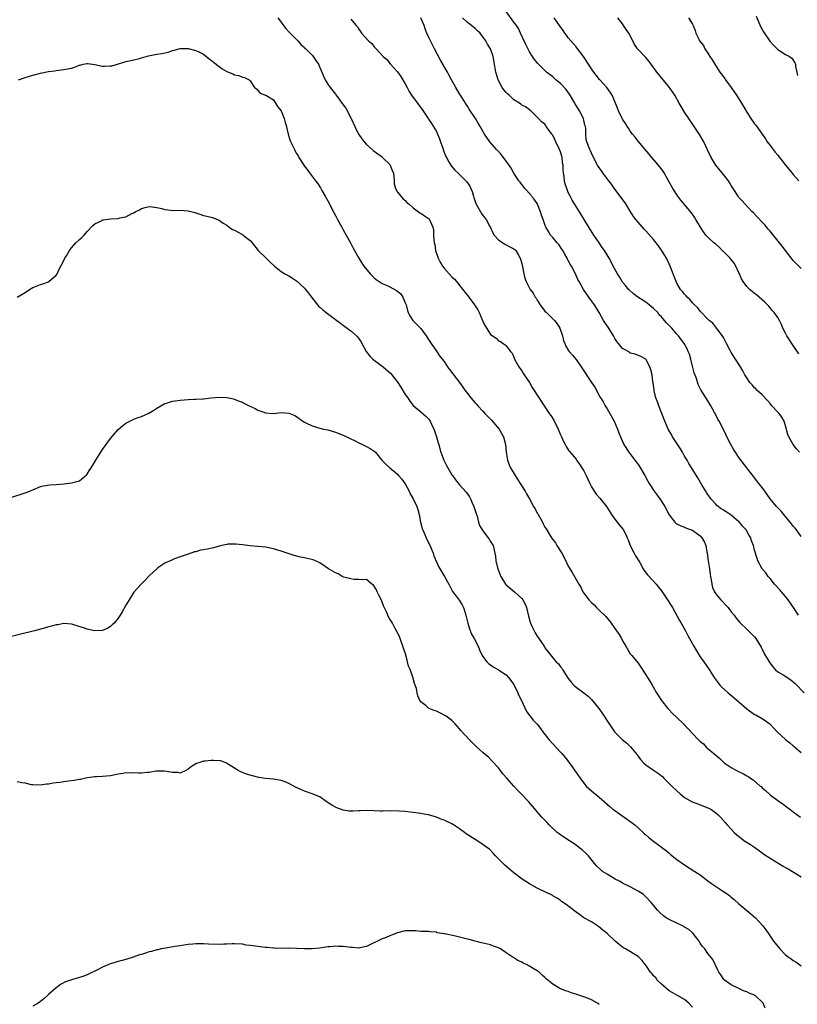
# Model space of a CAD drawing. Units: inches. Extents: x 2547000 to 2550000, y 1557000 to 1560000.
# Drawn here: x 2549138 to 2549338, y 1557749 to 1558002 of the extents above; entities that cross this region are included whole.
import ezdxf

# ---------------------------------------------------------------- set-up
doc = ezdxf.new("R2010")
doc.units = ezdxf.units.IN
doc.header["$MEASUREMENT"] = 0
doc.layers.add('LD25471557_10ft', color=53, linetype='Continuous')

msp = doc.modelspace()

# ---------------------------------------------------------------- linework, layer by layer
at = {"layer": 'LD25471557_10ft'}
for points, elevation in [([(2549338.63, 1557891), (2549337.87, 1557891.87), (2549336.97, 1557892.97), (2549335.82, 1557895), (2549335.62, 1557895.62), (2549335, 1557897.86), (2549334.65, 1557899), (2549334.04, 1557900.04), (2549333.34, 1557901), (2549333, 1557901.38), (2549331.5, 1557903), (2549331, 1557903.62), (2549330.34, 1557904.34), (2549329, 1557905.78), (2549327.64, 1557907), (2549327.32, 1557907.32), (2549327, 1557907.64), (2549326.36, 1557908.36), (2549325.82, 1557909), (2549325, 1557910.23), (2549324.54, 1557911), (2549324.01, 1557912.01), (2549323.38, 1557913), (2549322.09, 1557915), (2549321.65, 1557915.65), (2549321, 1557916.68), (2549320.61, 1557917.39), (2549319.8, 1557919), (2549319.56, 1557919.56), (2549319, 1557920.57), (2549318.87, 1557920.87), (2549317.88, 1557922.12), (2549317.23, 1557923), (2549317, 1557923.23), (2549316.25, 1557924.25), (2549315.32, 1557925), (2549315, 1557925.3), (2549313.2, 1557927.2), (2549313, 1557927.39), (2549312.31, 1557928.31), (2549311.51, 1557929), (2549311, 1557929.56), (2549310.36, 1557930.36), (2549309.64, 1557931), (2549309.35, 1557931.35), (2549309, 1557931.73), (2549308.44, 1557932.44), (2549307.96, 1557933), (2549307, 1557934.61), (2549306.81, 1557935), (2549306.29, 1557936.29), (2549306.06, 1557937), (2549305.29, 1557939), (2549305, 1557939.56), (2549304.33, 1557941), (2549303.07, 1557943.07), (2549302.24, 1557944.24), (2549301, 1557945.85), (2549299, 1557948.08), (2549298.53, 1557948.53), (2549297, 1557950.29), (2549296.41, 1557951), (2549295.81, 1557951.81), (2549295, 1557953.16), (2549293.86, 1557955), (2549292.39, 1557957), (2549291, 1557958.81), (2549290.13, 1557960.13), (2549289.44, 1557961), (2549287.9, 1557963), (2549286.57, 1557965), (2549285.54, 1557967), (2549285, 1557968.1), (2549284.73, 1557968.73), (2549284.57, 1557969), (2549283.8, 1557971), (2549283.63, 1557971.63), (2549283.56, 1557973), (2549283.54, 1557974.46), (2549283.43, 1557975), (2549283.31, 1557975.31), (2549283, 1557976.61), (2549282.91, 1557976.91), (2549282.9, 1557977), (2549281.87, 1557979), (2549280.78, 1557980.78), (2549280.67, 1557981), (2549279.34, 1557983.34), (2549278.49, 1557984.49), (2549277, 1557986.05), (2549275.79, 1557987), (2549275, 1557987.73), (2549273.4, 1557989), (2549271.32, 1557991), (2549271.17, 1557991.17), (2549270.26, 1557992.26), (2549269.75, 1557993), (2549269, 1557994.17), (2549268.06, 1557996.06), (2549266.72, 1557999), (2549266.21, 1558000.21), (2549265.63, 1558001), (2549265, 1558001.89), (2549263, 1558004.58)], 8130), ([(2549204.14, 1558003), (2549205, 1558001.88), (2549205.65, 1558001), (2549206.19, 1558000.19), (2549207, 1557999.39), (2549207.17, 1557999.17), (2549207.35, 1557999), (2549209.33, 1557997), (2549210.09, 1557996.09), (2549211, 1557995.34), (2549211.15, 1557995.15), (2549211.33, 1557995), (2549213, 1557993.34), (2549213.27, 1557993), (2549213.95, 1557991.95), (2549214.62, 1557991), (2549215, 1557990.19), (2549215.5, 1557989), (2549215.91, 1557987.91), (2549216.34, 1557987), (2549217, 1557985.91), (2549217.64, 1557985), (2549219, 1557983.27), (2549219.12, 1557983.12), (2549219.76, 1557982.24), (2549220.68, 1557981), (2549220.83, 1557980.83), (2549221, 1557980.57), (2549221.68, 1557979.68), (2549223.05, 1557977), (2549223.96, 1557975), (2549224.93, 1557973), (2549225, 1557972.89), (2549225.79, 1557971.79), (2549226.39, 1557971), (2549227, 1557970.36), (2549228.47, 1557969), (2549228.76, 1557968.76), (2549229, 1557968.59), (2549229.88, 1557967.88), (2549231, 1557967.13), (2549231.15, 1557967), (2549233, 1557965.15), (2549233.13, 1557965), (2549233.65, 1557963.65), (2549233.94, 1557963), (2549234.06, 1557961.94), (2549234.1, 1557961), (2549234.15, 1557960.15), (2549234.47, 1557959), (2549235, 1557958.08), (2549236.39, 1557956.39), (2549237, 1557955.93), (2549237.4, 1557955.4), (2549237.92, 1557955), (2549239, 1557954), (2549240.43, 1557953), (2549240.73, 1557952.73), (2549241, 1557952.62), (2549241.93, 1557951.93), (2549243, 1557951.29), (2549243.15, 1557951.15), (2549243.26, 1557951), (2549243.39, 1557950.61), (2549244.07, 1557949), (2549244.23, 1557948.23), (2549244.29, 1557947), (2549244.32, 1557945.68), (2549244.45, 1557945), (2549244.59, 1557944.59), (2549244.82, 1557943), (2549245.47, 1557941), (2549246, 1557940), (2549246.55, 1557939), (2549247, 1557938.43), (2549248.3, 1557937), (2549249, 1557936.24), (2549249.65, 1557935.65), (2549250.2, 1557935), (2549252.31, 1557932.31), (2549253.23, 1557931.23), (2549253.38, 1557931), (2549254.84, 1557929), (2549255.68, 1557927.68), (2549256.02, 1557927), (2549256.89, 1557925), (2549257, 1557924.7), (2549257.58, 1557923.58), (2549259, 1557921.4), (2549260.38, 1557920.38), (2549261, 1557919.75), (2549261.56, 1557919.56), (2549262.25, 1557919), (2549262.73, 1557918.73), (2549263, 1557918.42), (2549264.11, 1557917), (2549264.51, 1557916.51), (2549265, 1557915.48), (2549265.18, 1557915), (2549266.29, 1557913), (2549267, 1557912), (2549267.39, 1557911.39), (2549267.68, 1557911), (2549268.97, 1557909.03), (2549269.71, 1557907.71), (2549272.79, 1557903), (2549273, 1557902.7), (2549274.11, 1557901), (2549274.48, 1557900.48), (2549275.25, 1557899.25), (2549276.41, 1557897), (2549276.57, 1557896.57), (2549277, 1557895.52), (2549277.16, 1557895.16), (2549277.25, 1557895), (2549277.77, 1557893.77), (2549278.23, 1557893), (2549278.49, 1557892.49), (2549279, 1557891.65), (2549279.26, 1557891.26), (2549281, 1557889.21), (2549281.13, 1557889), (2549281.94, 1557887.94), (2549282.48, 1557887), (2549283, 1557886.21), (2549283.58, 1557885), (2549284.08, 1557884.08), (2549284.55, 1557883), (2549285, 1557882.14), (2549285.72, 1557881), (2549286.23, 1557880.23), (2549287.16, 1557879.16), (2549288.86, 1557877), (2549289, 1557876.8), (2549290.13, 1557875), (2549291, 1557873.8), (2549292.25, 1557872.25), (2549293.12, 1557871.12), (2549293.86, 1557869.86), (2549294.17, 1557869), (2549294.42, 1557868.42), (2549294.99, 1557867), (2549296.02, 1557865), (2549296.33, 1557864.33), (2549297.41, 1557862.59), (2549298.34, 1557861), (2549298.57, 1557860.57), (2549299.46, 1557859.46), (2549301, 1557857.79), (2549301.64, 1557857), (2549302.23, 1557856.23), (2549303, 1557855.29), (2549304.61, 1557853), (2549305.52, 1557851.52), (2549305.89, 1557851), (2549307.66, 1557847.66), (2549308.06, 1557847), (2549309.22, 1557845), (2549309.81, 1557843.81), (2549310.24, 1557843), (2549311.34, 1557841), (2549311.97, 1557839.97), (2549312.56, 1557839), (2549313, 1557838.33), (2549313.91, 1557837), (2549315.34, 1557835), (2549316.65, 1557833), (2549317.62, 1557831.62), (2549318.11, 1557831), (2549318.54, 1557830.54), (2549320.19, 1557829), (2549321.73, 1557827.73), (2549325, 1557824.87), (2549327, 1557823.46), (2549327.31, 1557823.31), (2549329, 1557822.39), (2549330.99, 1557821), (2549332.81, 1557819), (2549335, 1557817), (2549336.14, 1557816.14), (2549337, 1557815.35), (2549337.2, 1557815.2), (2549337.41, 1557815), (2549339, 1557813.65)], 8170), ([(2549223, 1558002.65), (2549224.3, 1558001), (2549224.64, 1558000.64), (2549225, 1558000.01), (2549225.48, 1557999.48), (2549225.72, 1557999), (2549227.49, 1557997), (2549228.38, 1557996.38), (2549229, 1557995.48), (2549229.27, 1557995.27), (2549229.47, 1557995), (2549231.3, 1557993), (2549232.2, 1557992.2), (2549233.09, 1557991.09), (2549235, 1557989.07), (2549235.86, 1557987.86), (2549237, 1557985.98), (2549237.47, 1557985), (2549237.99, 1557983.99), (2549238.64, 1557983), (2549238.78, 1557982.78), (2549240.13, 1557981), (2549241, 1557979.8), (2549241.31, 1557979.31), (2549242.88, 1557977), (2549243, 1557976.86), (2549243.76, 1557975.76), (2549245, 1557973.7), (2549245.24, 1557973.24), (2549245.81, 1557971.81), (2549246.1, 1557971), (2549246.65, 1557969.35), (2549246.81, 1557968.81), (2549247.38, 1557967.38), (2549247.58, 1557967), (2549248.35, 1557965.65), (2549248.81, 1557964.81), (2549249.74, 1557963.74), (2549250.5, 1557963), (2549251, 1557962.58), (2549252.8, 1557960.8), (2549253.63, 1557959.63), (2549253.91, 1557959), (2549254.22, 1557958.22), (2549254.62, 1557957), (2549254.67, 1557956.67), (2549255.15, 1557955.15), (2549255.64, 1557954.36), (2549256.35, 1557953), (2549256.59, 1557952.59), (2549257, 1557952.03), (2549257.86, 1557951), (2549258.77, 1557949.23), (2549258.93, 1557948.93), (2549259.59, 1557947.59), (2549259.94, 1557947), (2549261, 1557945.8), (2549262.11, 1557945), (2549262.64, 1557944.64), (2549263, 1557944.49), (2549263.94, 1557943.94), (2549265, 1557943.43), (2549265.24, 1557943.24), (2549265.47, 1557943), (2549266.06, 1557941.94), (2549266.6, 1557941), (2549267, 1557939.63), (2549267.18, 1557938.82), (2549267.53, 1557937), (2549267.84, 1557935.84), (2549268.14, 1557935), (2549269.2, 1557933), (2549269.98, 1557931.98), (2549270.47, 1557931), (2549270.72, 1557930.72), (2549271, 1557930.21), (2549271.74, 1557929), (2549273, 1557927.39), (2549273.37, 1557927), (2549275.46, 1557925), (2549276.13, 1557924.13), (2549276.86, 1557923), (2549277.49, 1557921), (2549277.79, 1557919.79), (2549278.09, 1557919), (2549278.39, 1557918.39), (2549279, 1557917.35), (2549279.24, 1557917), (2549280.07, 1557916.07), (2549281, 1557914.9), (2549282.34, 1557913), (2549285.02, 1557909.02), (2549285.81, 1557907.81), (2549287, 1557905.66), (2549287.34, 1557905), (2549287.98, 1557903.98), (2549288.51, 1557903), (2549289, 1557902.24), (2549289.75, 1557901), (2549290.81, 1557899), (2549291.69, 1557897), (2549292.04, 1557896.04), (2549292.46, 1557895), (2549293, 1557893.75), (2549293.36, 1557893), (2549294.61, 1557891), (2549296.15, 1557889), (2549296.53, 1557888.53), (2549297, 1557887.88), (2549297.35, 1557887.35), (2549298.74, 1557885), (2549299.54, 1557883.54), (2549299.89, 1557883), (2549301.17, 1557881), (2549301.92, 1557879.92), (2549302.63, 1557879), (2549303.92, 1557877), (2549305, 1557874.91), (2549306.49, 1557873), (2549306.74, 1557872.74), (2549307, 1557872.57), (2549308.01, 1557872.01), (2549309, 1557871.71), (2549309.45, 1557871.45), (2549311, 1557870.91), (2549313, 1557869.45), (2549313.41, 1557869), (2549313.99, 1557867.99), (2549314.42, 1557867), (2549314.71, 1557865.29), (2549314.77, 1557865), (2549315.05, 1557863.05), (2549315.4, 1557861), (2549315.55, 1557859.55), (2549315.69, 1557859), (2549315.86, 1557858.14), (2549315.97, 1557857), (2549316.2, 1557856.2), (2549316.68, 1557855), (2549317, 1557854.56), (2549317.7, 1557853.7), (2549318.3, 1557853), (2549318.66, 1557852.66), (2549319.64, 1557851.64), (2549320.19, 1557851), (2549321, 1557849.93), (2549321.79, 1557849), (2549322.26, 1557848.26), (2549323.18, 1557847.18), (2549323.41, 1557847), (2549325, 1557845.44), (2549325.21, 1557845.21), (2549325.46, 1557845), (2549327, 1557843.42), (2549327.32, 1557843), (2549328.74, 1557840.74), (2549329, 1557840.26), (2549329.62, 1557839), (2549330.74, 1557837), (2549331.69, 1557835.69), (2549332.34, 1557835), (2549333, 1557834.44), (2549334.39, 1557833.61), (2549336.37, 1557832.37), (2549337, 1557831.87), (2549337.46, 1557831.46), (2549339.81, 1557829)], 8160), ([(2549338.33, 1557849), (2549337.22, 1557850.78), (2549335.7, 1557853), (2549335, 1557853.83), (2549333.95, 1557855), (2549333.52, 1557855.52), (2549332.14, 1557857), (2549331, 1557858.49), (2549330.51, 1557859), (2549329.96, 1557859.96), (2549328.94, 1557861), (2549327.89, 1557863), (2549327.65, 1557863.65), (2549327, 1557865.78), (2549326.71, 1557867), (2549326.21, 1557868.21), (2549326.02, 1557869), (2549325.59, 1557869.59), (2549324.84, 1557871), (2549323.94, 1557871.94), (2549323.11, 1557873), (2549323, 1557873.1), (2549321, 1557874.83), (2549320.75, 1557875), (2549319.66, 1557875.66), (2549319, 1557876.11), (2549318.45, 1557876.45), (2549317.3, 1557877.3), (2549317, 1557877.6), (2549315.78, 1557879), (2549315.47, 1557879.47), (2549315, 1557880.14), (2549314.67, 1557880.67), (2549314.42, 1557881), (2549313.55, 1557882.45), (2549312.44, 1557884.45), (2549310.1, 1557888.1), (2549309.62, 1557889), (2549309, 1557890.04), (2549308.46, 1557891), (2549307.91, 1557891.91), (2549305.89, 1557895), (2549305.59, 1557895.59), (2549305, 1557896.55), (2549304.75, 1557897), (2549304.57, 1557897.43), (2549303.93, 1557899), (2549303.14, 1557901), (2549302.31, 1557903), (2549301.97, 1557903.97), (2549301.59, 1557905), (2549301.16, 1557906.84), (2549301.13, 1557907), (2549301.13, 1557907.13), (2549300.89, 1557908.89), (2549300.8, 1557909.2), (2549300.59, 1557911), (2549300.27, 1557912.27), (2549300.06, 1557913), (2549299.02, 1557915), (2549297.69, 1557915.69), (2549296.28, 1557916.28), (2549295, 1557916.59), (2549294.77, 1557916.77), (2549293.49, 1557917.49), (2549293, 1557917.79), (2549291.99, 1557919), (2549291.56, 1557919.56), (2549291, 1557920.35), (2549290.63, 1557921), (2549289.26, 1557923.26), (2549288.45, 1557924.45), (2549288.1, 1557925), (2549286.97, 1557927), (2549285.73, 1557929), (2549285, 1557930.05), (2549284.3, 1557931), (2549282.94, 1557933), (2549281.79, 1557935), (2549281.51, 1557935.51), (2549280.87, 1557937), (2549279.84, 1557939), (2549279.51, 1557939.51), (2549279, 1557940.47), (2549278.8, 1557940.8), (2549278.71, 1557941), (2549278.08, 1557942.08), (2549277.6, 1557943), (2549277.38, 1557943.37), (2549276.53, 1557944.53), (2549276.16, 1557945), (2549275, 1557946.33), (2549274.45, 1557947), (2549273.88, 1557947.88), (2549273.26, 1557949), (2549273, 1557949.74), (2549272.52, 1557951), (2549272.13, 1557952.13), (2549271.86, 1557953), (2549271.09, 1557954.91), (2549271, 1557955.1), (2549270.2, 1557956.2), (2549269.57, 1557957), (2549269.33, 1557957.33), (2549267.8, 1557959), (2549267.48, 1557959.48), (2549267, 1557959.98), (2549266.59, 1557960.59), (2549266.29, 1557961), (2549265, 1557962.91), (2549264.25, 1557964.25), (2549263.78, 1557965), (2549263, 1557966.05), (2549262.35, 1557967), (2549261.74, 1557967.74), (2549261, 1557968.49), (2549260.52, 1557969), (2549258.75, 1557971), (2549257.43, 1557973), (2549256.32, 1557975), (2549255.8, 1557975.8), (2549255.1, 1557977), (2549253.47, 1557979.47), (2549253, 1557980.21), (2549252.68, 1557980.68), (2549252.49, 1557981), (2549251.24, 1557983), (2549251, 1557983.41), (2549250, 1557985), (2549248.87, 1557987), (2549248.25, 1557988.25), (2549247.84, 1557989), (2549246.06, 1557992.06), (2549244.54, 1557995), (2549243.99, 1557995.99), (2549243, 1557998.08), (2549242.59, 1557999), (2549242.14, 1558000.14), (2549241.86, 1558001), (2549240.99, 1558003)], 8150), ([(2549339, 1557869.31), (2549337.79, 1557871), (2549337.45, 1557871.45), (2549337, 1557871.98), (2549336.57, 1557872.57), (2549334.58, 1557875), (2549333.84, 1557875.84), (2549333, 1557876.65), (2549332.68, 1557877), (2549331.02, 1557879.02), (2549329.69, 1557881), (2549329, 1557881.94), (2549328.15, 1557883), (2549327.62, 1557883.63), (2549326.73, 1557884.73), (2549326.54, 1557885), (2549325.86, 1557885.86), (2549323, 1557889.65), (2549322.07, 1557891), (2549321.66, 1557891.66), (2549320.86, 1557893), (2549319.87, 1557895), (2549319.61, 1557895.61), (2549319, 1557896.9), (2549317.91, 1557899), (2549317.58, 1557899.58), (2549316.87, 1557901), (2549316.72, 1557901.28), (2549315.77, 1557903), (2549315, 1557904.24), (2549313.14, 1557907.14), (2549312.47, 1557908.47), (2549312.02, 1557909.98), (2549311.48, 1557911.48), (2549311, 1557913.22), (2549310.56, 1557915), (2549310.27, 1557916.27), (2549309.93, 1557917), (2549309.66, 1557917.66), (2549308.88, 1557919), (2549308.07, 1557920.07), (2549307.39, 1557921), (2549307, 1557921.43), (2549305.67, 1557923), (2549305.32, 1557923.32), (2549304.33, 1557924.33), (2549303.83, 1557925), (2549303, 1557925.93), (2549302.47, 1557926.47), (2549302.07, 1557927), (2549301, 1557928.1), (2549300.48, 1557928.48), (2549299.89, 1557929), (2549299, 1557929.69), (2549296.95, 1557931), (2549295.83, 1557931.83), (2549294.76, 1557932.76), (2549294.54, 1557933), (2549293.87, 1557933.87), (2549293, 1557934.89), (2549292.92, 1557935), (2549292.24, 1557936.24), (2549291.7, 1557937), (2549290.61, 1557939), (2549290.07, 1557940.07), (2549289.56, 1557941), (2549289, 1557941.92), (2549288.37, 1557943), (2549287.78, 1557943.78), (2549286.98, 1557945), (2549285.62, 1557947), (2549284.3, 1557949), (2549281.89, 1557953), (2549280.6, 1557955), (2549280, 1557956), (2549279.46, 1557957), (2549279, 1557957.98), (2549278.69, 1557958.69), (2549278.6, 1557959), (2549278.17, 1557960.17), (2549278.02, 1557961), (2549277.93, 1557962.07), (2549277.75, 1557963), (2549277.67, 1557963.67), (2549277.66, 1557965), (2549277.56, 1557965.56), (2549277.42, 1557967), (2549277.32, 1557967.32), (2549277, 1557968.4), (2549276.78, 1557969), (2549275.79, 1557971), (2549275.58, 1557971.58), (2549275, 1557972.72), (2549274.75, 1557973), (2549274.09, 1557973.91), (2549273.33, 1557975), (2549273.22, 1557975.22), (2549273, 1557975.58), (2549272.13, 1557976.13), (2549271.31, 1557977), (2549271, 1557977.37), (2549269.35, 1557979), (2549269, 1557979.25), (2549268.02, 1557980.02), (2549267, 1557980.5), (2549266.75, 1557980.75), (2549266.4, 1557981), (2549265, 1557981.82), (2549263.75, 1557983), (2549263.35, 1557983.35), (2549263, 1557983.72), (2549262.42, 1557984.42), (2549261.99, 1557985), (2549261, 1557986.8), (2549260.9, 1557987), (2549260.47, 1557988.47), (2549260.34, 1557989), (2549260.01, 1557991), (2549259.64, 1557993), (2549258.95, 1557995), (2549258.19, 1557996.19), (2549257.74, 1557997), (2549257, 1557998.11), (2549256.27, 1557999), (2549255.61, 1557999.61), (2549255, 1558000.24), (2549254.55, 1558000.55), (2549254.08, 1558001), (2549253, 1558001.81), (2549251.78, 1558003)], 8140), ([(2549338.39, 1557916.39), (2549337, 1557918.56), (2549336.66, 1557919), (2549335.34, 1557921), (2549335, 1557921.73), (2549334.33, 1557923), (2549333.94, 1557923.94), (2549333.43, 1557925), (2549333, 1557925.71), (2549332.1, 1557927), (2549331.56, 1557927.56), (2549330.66, 1557928.66), (2549329.68, 1557929.68), (2549327.56, 1557931.56), (2549327, 1557931.94), (2549326.44, 1557932.44), (2549325.75, 1557933), (2549325, 1557933.74), (2549324.11, 1557935), (2549323.69, 1557935.69), (2549323.14, 1557937), (2549323, 1557937.26), (2549322.2, 1557939), (2549321.72, 1557939.72), (2549321, 1557940.66), (2549320.72, 1557941), (2549319, 1557942.76), (2549318.87, 1557942.87), (2549317.86, 1557943.86), (2549317, 1557944.64), (2549316.56, 1557945), (2549315, 1557946.46), (2549314.5, 1557947), (2549313.85, 1557947.85), (2549313.05, 1557949), (2549311.91, 1557951), (2549311.57, 1557951.57), (2549310.75, 1557952.75), (2549309, 1557954.86), (2549308.02, 1557956.02), (2549307.26, 1557957), (2549305.94, 1557959), (2549304.87, 1557961), (2549303.72, 1557963), (2549303.44, 1557963.44), (2549302.58, 1557964.58), (2549301.7, 1557965.7), (2549300.55, 1557967), (2549299.85, 1557967.85), (2549298.85, 1557969), (2549297, 1557971.16), (2549296.22, 1557972.22), (2549295.58, 1557973), (2549295, 1557973.76), (2549294.51, 1557974.51), (2549294.15, 1557975), (2549293.74, 1557975.73), (2549293, 1557976.83), (2549292.81, 1557977.19), (2549291.97, 1557979), (2549291.71, 1557979.71), (2549291.2, 1557981), (2549290.35, 1557983), (2549289.79, 1557983.79), (2549288.97, 1557985), (2549287.08, 1557987.08), (2549286.2, 1557988.2), (2549285.35, 1557989.35), (2549284.24, 1557991), (2549282.92, 1557993), (2549281.24, 1557995.24), (2549281, 1557995.47), (2549280.31, 1557996.31), (2549279.63, 1557997), (2549279, 1557997.82), (2549278.52, 1557998.52), (2549278.13, 1557999), (2549277.69, 1557999.69), (2549276.72, 1558001), (2549275.33, 1558003)], 8120), ([(2549339, 1557938.38), (2549337.7, 1557939.7), (2549337, 1557940.44), (2549335, 1557943), (2549334.16, 1557944.16), (2549331, 1557948.01), (2549330.54, 1557948.54), (2549329.63, 1557949.63), (2549329, 1557950.35), (2549327.72, 1557951.72), (2549326.72, 1557952.72), (2549326.43, 1557953), (2549324.48, 1557955), (2549323.81, 1557955.81), (2549323, 1557956.69), (2549322.76, 1557957), (2549321.5, 1557959), (2549321, 1557959.8), (2549320.57, 1557960.57), (2549320.28, 1557961), (2549319, 1557962.63), (2549317.02, 1557965), (2549315.83, 1557967), (2549314.93, 1557968.93), (2549313.91, 1557971), (2549312.87, 1557972.87), (2549311.48, 1557975), (2549310.1, 1557977), (2549309, 1557978.63), (2549308.1, 1557980.1), (2549307.6, 1557981), (2549306.43, 1557983), (2549305.07, 1557985), (2549302.34, 1557988.34), (2549301.86, 1557989), (2549301.49, 1557989.49), (2549301, 1557990.2), (2549300.41, 1557991), (2549299.81, 1557991.81), (2549299, 1557992.72), (2549298.72, 1557993), (2549297, 1557994.83), (2549296.86, 1557995), (2549296.11, 1557996.11), (2549295.65, 1557997), (2549294.58, 1557999), (2549293.96, 1557999.96), (2549293.27, 1558001), (2549293, 1558001.39), (2549291.75, 1558003)], 8110), ([(2549309.99, 1558003), (2549311, 1558001.37), (2549311.21, 1558001), (2549311.74, 1557999.74), (2549311.91, 1557999), (2549312.7, 1557997.3), (2549312.87, 1557997), (2549313.83, 1557995.83), (2549314.21, 1557995), (2549315, 1557993.84), (2549315.52, 1557993), (2549316.12, 1557992.12), (2549316.76, 1557991), (2549317, 1557990.63), (2549317.67, 1557989.67), (2549318.1, 1557989), (2549319.32, 1557987.32), (2549319.53, 1557987), (2549320.96, 1557985), (2549322.35, 1557983), (2549323.63, 1557981), (2549325, 1557978.67), (2549326.06, 1557977), (2549327, 1557975.68), (2549327.31, 1557975.31), (2549328.98, 1557972.98), (2549329.8, 1557971.8), (2549330.29, 1557971), (2549331, 1557970.04), (2549331.81, 1557969), (2549332.36, 1557968.36), (2549333, 1557967.56), (2549333.26, 1557967.26), (2549333.46, 1557967), (2549334.15, 1557966.15), (2549335, 1557965.02), (2549335.91, 1557963.91), (2549337, 1557962.61), (2549338.39, 1557961)], 8100), ([(2549327.39, 1558003.39), (2549328.6, 1558000.6), (2549329.32, 1557999.32), (2549330.96, 1557996.96), (2549331.92, 1557995.92), (2549333, 1557994.81), (2549335, 1557993.48), (2549335.99, 1557993), (2549336.6, 1557992.6), (2549337.41, 1557991.41), (2549337.53, 1557991), (2549337.56, 1557990.44), (2549337.88, 1557989), (2549338.1, 1557988.1)], 8090), ([(2549137.33, 1557987), (2549139, 1557987.56), (2549141, 1557988.18), (2549143, 1557988.68), (2549145, 1557989.1), (2549146.67, 1557989.33), (2549147, 1557989.4), (2549149, 1557989.63), (2549151, 1557990.03), (2549151.75, 1557990.25), (2549153, 1557990.75), (2549153.21, 1557990.79), (2549154, 1557991), (2549155, 1557991.2), (2549155.19, 1557991.19), (2549157, 1557990.97), (2549159, 1557990.53), (2549159.5, 1557990.5), (2549161, 1557990.56), (2549161.38, 1557990.62), (2549162.85, 1557991), (2549165, 1557991.74), (2549165.87, 1557991.87), (2549167, 1557992.18), (2549168.49, 1557992.49), (2549169, 1557992.65), (2549170.85, 1557993.15), (2549173, 1557993.57), (2549174.23, 1557993.77), (2549175.85, 1557994.15), (2549177, 1557994.53), (2549177.39, 1557994.61), (2549179, 1557995.05), (2549181, 1557995.08), (2549183, 1557994.57), (2549183.81, 1557994.19), (2549185, 1557993.58), (2549186.42, 1557992.42), (2549187, 1557992.06), (2549187.54, 1557991.54), (2549189, 1557990.41), (2549189.82, 1557989.82), (2549191, 1557989.14), (2549191.45, 1557989), (2549192.54, 1557988.54), (2549193, 1557988.28), (2549194.11, 1557988.11), (2549195, 1557987.72), (2549195.56, 1557987.56), (2549196.77, 1557987), (2549197, 1557986.73), (2549198.16, 1557985), (2549198.64, 1557984.64), (2549199, 1557984.2), (2549199.57, 1557983.57), (2549201, 1557983.07), (2549201.03, 1557983.03), (2549203, 1557981.84), (2549204.1, 1557980.1), (2549205, 1557978.98), (2549205.82, 1557977), (2549206.02, 1557976.02), (2549206.42, 1557975), (2549206.49, 1557974.49), (2549206.81, 1557973), (2549207.29, 1557971.29), (2549207.8, 1557970.2), (2549208.41, 1557969), (2549208.65, 1557968.65), (2549209, 1557967.99), (2549209.4, 1557967.4), (2549209.57, 1557967), (2549210.84, 1557965), (2549212.34, 1557963), (2549213.89, 1557961), (2549214.39, 1557960.39), (2549215.16, 1557959.16), (2549215.53, 1557958.47), (2549216.36, 1557957), (2549217, 1557955.82), (2549218.64, 1557952.64), (2549219, 1557952.02), (2549219.5, 1557951), (2549220.61, 1557949), (2549221, 1557948.35), (2549221.77, 1557947), (2549222.87, 1557945), (2549223.6, 1557943.6), (2549225.05, 1557941), (2549225.78, 1557939.78), (2549226.31, 1557939), (2549227.93, 1557937), (2549228.46, 1557936.46), (2549229, 1557935.94), (2549229.53, 1557935.53), (2549230.29, 1557935), (2549231, 1557934.54), (2549231.86, 1557934.14), (2549233, 1557933.63), (2549234.74, 1557932.74), (2549235.82, 1557931.82), (2549236.36, 1557931), (2549237, 1557929.54), (2549237.19, 1557929), (2549237.57, 1557927.57), (2549237.78, 1557927), (2549238.13, 1557926.13), (2549238.9, 1557925), (2549239, 1557924.88), (2549239.94, 1557923.94), (2549241, 1557922.94), (2549242.42, 1557921), (2549243, 1557920.09), (2549243.63, 1557919), (2549245, 1557917.05), (2549245.85, 1557915.85), (2549246.53, 1557915), (2549247, 1557914.36), (2549247.91, 1557913), (2549248.36, 1557912.36), (2549249.24, 1557911.24), (2549250.14, 1557910.14), (2549250.99, 1557908.99), (2549251.82, 1557907.82), (2549252.35, 1557907), (2549253, 1557906.13), (2549253.9, 1557905), (2549254.43, 1557904.43), (2549255, 1557903.76), (2549255.39, 1557903.39), (2549255.69, 1557903), (2549257, 1557901.59), (2549257.52, 1557901), (2549258.27, 1557900.27), (2549259.25, 1557899.25), (2549261.19, 1557897), (2549262.35, 1557895), (2549262.81, 1557893), (2549262.97, 1557891), (2549263.34, 1557889), (2549263.8, 1557887.8), (2549264.15, 1557887), (2549265.31, 1557885), (2549266.63, 1557883), (2549267.89, 1557881), (2549268.26, 1557880.26), (2549269, 1557878.99), (2549270.08, 1557877), (2549270.43, 1557876.43), (2549271, 1557875.33), (2549271.13, 1557875.13), (2549272.33, 1557873), (2549272.55, 1557872.55), (2549273, 1557871.71), (2549273.29, 1557871.29), (2549274.2, 1557869.8), (2549274.72, 1557869), (2549275.68, 1557867.68), (2549276.04, 1557867), (2549277.32, 1557865), (2549277.92, 1557863.92), (2549278.57, 1557862.57), (2549279, 1557861.7), (2549279.41, 1557861), (2549280.04, 1557860.04), (2549281, 1557858.19), (2549281.7, 1557857), (2549282.21, 1557856.21), (2549282.79, 1557855), (2549283, 1557854.67), (2549284.29, 1557853), (2549285, 1557852.28), (2549285.66, 1557851.66), (2549286.25, 1557851), (2549287, 1557850.35), (2549288.65, 1557848.65), (2549289, 1557848.25), (2549289.6, 1557847.6), (2549290.05, 1557847), (2549291, 1557845.62), (2549291.47, 1557845), (2549292.08, 1557844.08), (2549292.69, 1557843), (2549293, 1557842.39), (2549293.81, 1557841), (2549295, 1557839.1), (2549295.37, 1557838.63), (2549297, 1557836.65), (2549297.67, 1557835.67), (2549299, 1557833.61), (2549299.42, 1557833), (2549300, 1557832), (2549300.63, 1557831), (2549301, 1557830.37), (2549301.74, 1557829), (2549302.23, 1557828.23), (2549303.04, 1557827), (2549304.66, 1557825), (2549305, 1557824.62), (2549305.8, 1557823.8), (2549307, 1557822.62), (2549308.7, 1557821), (2549309.84, 1557819.84), (2549312.49, 1557817), (2549312.77, 1557816.77), (2549313, 1557816.51), (2549313.83, 1557815.83), (2549314.56, 1557815), (2549317, 1557812.95), (2549318.11, 1557812.1), (2549319, 1557811.18), (2549319.2, 1557811), (2549321, 1557809.76), (2549322.33, 1557809), (2549324.14, 1557808.14), (2549325, 1557807.63), (2549325.42, 1557807.42), (2549326.01, 1557807), (2549326.62, 1557806.62), (2549328.49, 1557805), (2549328.78, 1557804.78), (2549329, 1557804.55), (2549329.86, 1557803.86), (2549331, 1557802.76), (2549333, 1557801.24), (2549334.35, 1557800.35), (2549335.5, 1557799.5), (2549336.12, 1557799), (2549337, 1557798.38), (2549338.88, 1557797)], 8180), ([(2549137, 1557930.95), (2549139, 1557932.2), (2549140.18, 1557933), (2549141, 1557933.47), (2549141.72, 1557933.72), (2549143, 1557934.21), (2549143.55, 1557934.45), (2549145, 1557934.93), (2549145.1, 1557935), (2549147, 1557936.66), (2549147.24, 1557937), (2549147.82, 1557938.18), (2549149, 1557940.44), (2549149.26, 1557941), (2549149.66, 1557941.66), (2549150.43, 1557943), (2549151, 1557943.73), (2549152.11, 1557945), (2549153, 1557945.86), (2549153.61, 1557946.39), (2549154.21, 1557947), (2549155, 1557947.94), (2549156.51, 1557949.49), (2549157, 1557949.88), (2549158.69, 1557950.69), (2549159, 1557950.87), (2549159.09, 1557950.91), (2549161, 1557951.16), (2549163, 1557951.27), (2549163.39, 1557951.39), (2549165, 1557951.65), (2549166.53, 1557952.53), (2549167, 1557952.75), (2549167.4, 1557953), (2549168.49, 1557953.52), (2549169, 1557953.84), (2549169.95, 1557954.05), (2549171, 1557954.33), (2549171.75, 1557954.25), (2549173, 1557954.07), (2549174.21, 1557953.79), (2549175, 1557953.55), (2549176.58, 1557953.42), (2549177, 1557953.36), (2549179, 1557953.41), (2549181, 1557953.25), (2549182.77, 1557952.77), (2549184.3, 1557952.3), (2549185, 1557952.05), (2549185.86, 1557951.86), (2549187, 1557951.57), (2549187.45, 1557951.45), (2549189, 1557950.84), (2549190.06, 1557950.06), (2549191, 1557949.51), (2549191.64, 1557949), (2549192.45, 1557948.45), (2549193, 1557948.26), (2549193.78, 1557947.78), (2549195, 1557947.17), (2549195.23, 1557947), (2549197, 1557945.57), (2549197.54, 1557945), (2549199.09, 1557943), (2549201.13, 1557941), (2549202.1, 1557940.1), (2549203.26, 1557939), (2549205, 1557937.57), (2549205.97, 1557937), (2549206.64, 1557936.64), (2549207, 1557936.47), (2549207.89, 1557935.89), (2549209, 1557935.22), (2549211, 1557933.33), (2549211.28, 1557933), (2549212.02, 1557932.02), (2549212.84, 1557931), (2549214.38, 1557929), (2549214.66, 1557928.66), (2549215, 1557928.38), (2549215.72, 1557927.72), (2549216.6, 1557927), (2549219, 1557925.22), (2549220.26, 1557924.26), (2549221.44, 1557923.44), (2549223, 1557922.32), (2549224.44, 1557921), (2549224.72, 1557920.72), (2549225.56, 1557919.56), (2549226.95, 1557916.95), (2549227.82, 1557915.82), (2549228.65, 1557915), (2549231, 1557913.21), (2549231.26, 1557913), (2549233.27, 1557911.27), (2549233.56, 1557911), (2549235.06, 1557909), (2549235.82, 1557907.82), (2549237, 1557905.91), (2549237.65, 1557905), (2549238.19, 1557904.19), (2549239.06, 1557903.05), (2549241, 1557901.46), (2549242.33, 1557900.33), (2549243, 1557899.65), (2549243.28, 1557899.28), (2549243.43, 1557899), (2549243.76, 1557898.24), (2549244.35, 1557897), (2549244.53, 1557896.53), (2549245.06, 1557895), (2549245.47, 1557893.47), (2549245.61, 1557893), (2549245.87, 1557891.87), (2549246.15, 1557891), (2549246.94, 1557888.94), (2549247.62, 1557887.62), (2549249, 1557885.23), (2549249.16, 1557885), (2549249.92, 1557883.92), (2549251, 1557882.66), (2549252.73, 1557880.73), (2549253.55, 1557879.55), (2549253.78, 1557879), (2549254.19, 1557878.19), (2549254.66, 1557877), (2549255, 1557876.02), (2549255.24, 1557875.24), (2549255.49, 1557874.51), (2549255.89, 1557873), (2549256.15, 1557872.15), (2549257, 1557870.8), (2549258.37, 1557869), (2549258.59, 1557868.59), (2549259, 1557868.04), (2549259.37, 1557867.37), (2549259.61, 1557867), (2549260.09, 1557865), (2549260.24, 1557864.24), (2549260.34, 1557863), (2549260.74, 1557861.26), (2549260.82, 1557861), (2549261.44, 1557859.44), (2549261.6, 1557859), (2549262.83, 1557857), (2549262.91, 1557856.91), (2549263, 1557856.81), (2549265.13, 1557855), (2549267, 1557853.34), (2549267.27, 1557853), (2549267.88, 1557851.88), (2549268.23, 1557851), (2549268.78, 1557848.78), (2549269.22, 1557847.22), (2549269.3, 1557847), (2549269.81, 1557845.81), (2549270.21, 1557845), (2549270.48, 1557844.48), (2549271, 1557843.64), (2549271.41, 1557843), (2549272.78, 1557841), (2549273, 1557840.65), (2549273.7, 1557839.7), (2549275, 1557838.02), (2549275.91, 1557837), (2549276.48, 1557836.48), (2549277, 1557835.73), (2549277.34, 1557835.34), (2549277.53, 1557835), (2549278.35, 1557833.65), (2549279, 1557832.67), (2549279.73, 1557831.73), (2549280.4, 1557831), (2549281, 1557830.46), (2549283.04, 1557829), (2549284.12, 1557828.12), (2549285, 1557827.26), (2549286.84, 1557825), (2549287.75, 1557823.75), (2549288.28, 1557823), (2549289, 1557821.81), (2549289.53, 1557821), (2549290.91, 1557819), (2549292.93, 1557817), (2549294.07, 1557816.07), (2549295.07, 1557815.07), (2549296.72, 1557813), (2549296.83, 1557812.83), (2549297.71, 1557811.71), (2549298.39, 1557811), (2549299, 1557810.43), (2549301, 1557809.05), (2549302.23, 1557808.23), (2549303.34, 1557807.34), (2549303.65, 1557807), (2549305, 1557805.68), (2549305.68, 1557805), (2549307, 1557803.75), (2549307.85, 1557803), (2549309, 1557802.04), (2549310.96, 1557800.96), (2549312.38, 1557800.38), (2549313, 1557800.18), (2549315, 1557799.38), (2549315.26, 1557799.26), (2549315.73, 1557799), (2549317, 1557798.07), (2549317.6, 1557797.6), (2549318.22, 1557797), (2549319.55, 1557795.55), (2549319.94, 1557795), (2549321, 1557793.84), (2549321.74, 1557793), (2549322.41, 1557792.41), (2549323.53, 1557791.53), (2549324.29, 1557791), (2549325.95, 1557789.95), (2549327, 1557789.24), (2549328.29, 1557788.29), (2549329, 1557787.79), (2549329.45, 1557787.45), (2549331, 1557786.44), (2549334.37, 1557784.37), (2549335, 1557784.03), (2549335.65, 1557783.65), (2549336.82, 1557783), (2549339, 1557781.6)], 8190), ([(2549135.34, 1557879.34), (2549139, 1557880.55), (2549140.2, 1557881), (2549140.77, 1557881.23), (2549141, 1557881.35), (2549143, 1557882.17), (2549143.66, 1557882.34), (2549145.39, 1557882.61), (2549147, 1557882.69), (2549149.11, 1557882.89), (2549151, 1557883.13), (2549153, 1557883.68), (2549154.81, 1557885.19), (2549155, 1557885.4), (2549155.64, 1557886.36), (2549156, 1557887), (2549157.94, 1557890.06), (2549159, 1557891.69), (2549160.35, 1557893.64), (2549161, 1557894.52), (2549163, 1557896.92), (2549164.15, 1557897.85), (2549165, 1557898.5), (2549167, 1557899.5), (2549167.86, 1557899.86), (2549169, 1557900.27), (2549170.91, 1557901.09), (2549172.15, 1557901.85), (2549173, 1557902.4), (2549173.97, 1557903), (2549175, 1557903.54), (2549175.72, 1557903.73), (2549177, 1557904.16), (2549178.34, 1557904.34), (2549179, 1557904.47), (2549181, 1557904.63), (2549182.71, 1557904.71), (2549183, 1557904.71), (2549184.82, 1557904.82), (2549185, 1557904.81), (2549187, 1557905.04), (2549189, 1557905.22), (2549191, 1557905.14), (2549192.75, 1557904.75), (2549194.22, 1557904.22), (2549195, 1557903.9), (2549195.58, 1557903.58), (2549196.75, 1557903), (2549198.27, 1557902.27), (2549199, 1557901.88), (2549200.76, 1557901.24), (2549201, 1557901.18), (2549202.97, 1557901.03), (2549205, 1557901.23), (2549207, 1557901.11), (2549207.21, 1557901), (2549208.51, 1557900.51), (2549209, 1557900.26), (2549210.58, 1557899), (2549211, 1557898.78), (2549211.38, 1557898.62), (2549213, 1557897.85), (2549215, 1557897.23), (2549215.89, 1557897), (2549217, 1557896.75), (2549219, 1557896.21), (2549221, 1557895.45), (2549222.63, 1557894.63), (2549223, 1557894.46), (2549224.05, 1557893.95), (2549225, 1557893.46), (2549226, 1557893), (2549227, 1557892.51), (2549227.95, 1557891.95), (2549229, 1557891.27), (2549229.29, 1557891), (2549230.99, 1557888.99), (2549231.97, 1557887.97), (2549233.02, 1557887), (2549235, 1557885.39), (2549235.29, 1557885), (2549236.09, 1557884.09), (2549237, 1557882.9), (2549238.01, 1557881), (2549238.27, 1557880.27), (2549239.04, 1557879), (2549239.98, 1557877), (2549240.24, 1557876.24), (2549240.59, 1557875), (2549240.96, 1557873), (2549241.39, 1557871.39), (2549241.52, 1557871), (2549242.34, 1557869), (2549242.55, 1557868.55), (2549243.21, 1557867.21), (2549244.16, 1557865), (2549244.36, 1557864.36), (2549245, 1557862.77), (2549245.55, 1557861.55), (2549246.29, 1557860.29), (2549247.08, 1557859), (2549248.23, 1557857), (2549249, 1557855.45), (2549249.17, 1557855.17), (2549250.11, 1557853.89), (2549250.88, 1557852.88), (2549251.69, 1557851.69), (2549251.97, 1557851), (2549252.4, 1557849.6), (2549252.64, 1557849), (2549253.09, 1557847), (2549253.51, 1557845.51), (2549254.1, 1557844.1), (2549254.77, 1557843), (2549255.82, 1557841), (2549256.11, 1557840.11), (2549256.68, 1557839), (2549257, 1557838.42), (2549258.02, 1557837), (2549258.53, 1557836.53), (2549259, 1557836.22), (2549259.69, 1557835.69), (2549261, 1557834.96), (2549263, 1557833.62), (2549263.6, 1557833), (2549265, 1557831.19), (2549266.03, 1557829), (2549266.29, 1557828.29), (2549266.94, 1557827), (2549268.2, 1557824.2), (2549269.08, 1557823.08), (2549269.99, 1557821.99), (2549270.96, 1557820.96), (2549271.85, 1557819.85), (2549272.48, 1557819), (2549274.02, 1557817), (2549275, 1557815.87), (2549277, 1557813.69), (2549277.34, 1557813.34), (2549278.26, 1557812.26), (2549279.13, 1557811.13), (2549281, 1557808.45), (2549281.62, 1557807.62), (2549282.03, 1557807), (2549283, 1557805.72), (2549283.63, 1557805), (2549285, 1557803.74), (2549287, 1557802.13), (2549289, 1557800.33), (2549289.68, 1557799.68), (2549290.53, 1557799), (2549291, 1557798.66), (2549293.45, 1557797), (2549295.51, 1557795.51), (2549296.16, 1557795), (2549297, 1557794.2), (2549298.67, 1557792.67), (2549299, 1557792.44), (2549299.76, 1557791.76), (2549300.71, 1557791), (2549302.03, 1557790.03), (2549303, 1557789.24), (2549304.29, 1557788.29), (2549305, 1557787.66), (2549305.39, 1557787.39), (2549307, 1557786.08), (2549309, 1557784.69), (2549311.66, 1557783), (2549313, 1557782.07), (2549315, 1557780.59), (2549315.9, 1557779.9), (2549317.19, 1557779), (2549319, 1557777.83), (2549320.19, 1557777), (2549320.66, 1557776.66), (2549321, 1557776.36), (2549321.77, 1557775.77), (2549323, 1557774.65), (2549325, 1557772.94), (2549326.07, 1557772.07), (2549327.25, 1557771), (2549329.12, 1557769), (2549329.9, 1557767.9), (2549330.57, 1557767), (2549331, 1557766.32), (2549331.88, 1557765), (2549333.49, 1557763), (2549335, 1557761.53), (2549335.68, 1557761), (2549336.45, 1557760.45), (2549337, 1557760.04), (2549337.69, 1557759.69), (2549339, 1557758.65)], 8200), ([(2549329.75, 1557747.75), (2549329.26, 1557749), (2549329, 1557749.31), (2549327.19, 1557751), (2549327, 1557751.11), (2549325.6, 1557751.6), (2549325, 1557751.95), (2549324.18, 1557752.18), (2549323, 1557752.8), (2549321, 1557753.76), (2549319.29, 1557755), (2549319.13, 1557755.13), (2549318.3, 1557756.3), (2549317.83, 1557757), (2549317.58, 1557757.58), (2549316.88, 1557759), (2549316.29, 1557760.29), (2549315, 1557761.86), (2549314.17, 1557763), (2549313.64, 1557763.64), (2549313, 1557764.47), (2549312.72, 1557765), (2549311.79, 1557766.21), (2549311.2, 1557767), (2549311.1, 1557767.1), (2549311, 1557767.17), (2549310.06, 1557768.06), (2549309, 1557768.63), (2549308.78, 1557768.78), (2549307, 1557769.64), (2549305, 1557770.57), (2549304.26, 1557771), (2549303.53, 1557771.53), (2549302.5, 1557772.5), (2549302.02, 1557773), (2549301.54, 1557773.54), (2549301, 1557774.28), (2549300.4, 1557775), (2549299, 1557776.47), (2549298.73, 1557776.73), (2549298.39, 1557777), (2549297, 1557777.87), (2549294.92, 1557779), (2549293, 1557779.99), (2549292.36, 1557780.36), (2549291.1, 1557781), (2549289, 1557782.26), (2549287.83, 1557783), (2549287.36, 1557783.36), (2549286.36, 1557784.36), (2549285.78, 1557785), (2549284.21, 1557787), (2549283.61, 1557787.61), (2549282.55, 1557788.55), (2549282.01, 1557789), (2549281, 1557789.72), (2549277.82, 1557791.82), (2549277, 1557792.41), (2549276.65, 1557792.65), (2549276.18, 1557793), (2549274.05, 1557795), (2549273.56, 1557795.56), (2549272.58, 1557796.58), (2549272.16, 1557797), (2549271, 1557798.33), (2549270.71, 1557798.71), (2549269.8, 1557799.8), (2549268.76, 1557801), (2549266.87, 1557803), (2549265.93, 1557803.93), (2549264.97, 1557804.97), (2549263.15, 1557807), (2549262.18, 1557808.18), (2549261, 1557809.66), (2549259.43, 1557811.43), (2549258.41, 1557812.41), (2549257.71, 1557813), (2549257, 1557813.66), (2549255.47, 1557815), (2549253.45, 1557817), (2549251.33, 1557819.33), (2549251, 1557819.75), (2549250.4, 1557820.39), (2549249.87, 1557821), (2549249, 1557821.85), (2549247.55, 1557823), (2549247.21, 1557823.21), (2549245.87, 1557823.87), (2549245, 1557824.27), (2549244.45, 1557824.45), (2549243.19, 1557825), (2549243, 1557825.1), (2549242.35, 1557825.65), (2549241, 1557826.68), (2549240.76, 1557827), (2549240.23, 1557828.23), (2549240.09, 1557829), (2549239.85, 1557830.15), (2549239.57, 1557831), (2549239.39, 1557831.39), (2549238.96, 1557833.04), (2549238.22, 1557835), (2549237.85, 1557835.85), (2549237.61, 1557837), (2549237.45, 1557837.45), (2549237.04, 1557839.04), (2549236.52, 1557840.52), (2549236.39, 1557841), (2549235.98, 1557842.02), (2549235.64, 1557843), (2549235.5, 1557843.5), (2549234.83, 1557844.83), (2549234.4, 1557845.6), (2549233.67, 1557847), (2549233.42, 1557847.42), (2549233, 1557848.04), (2549232.64, 1557848.64), (2549232.48, 1557849), (2549232.13, 1557849.87), (2549231.41, 1557851.41), (2549230.86, 1557852.86), (2549230.22, 1557854.22), (2549229.78, 1557855), (2549229.54, 1557855.54), (2549229, 1557856.53), (2549228.77, 1557856.77), (2549228.38, 1557857), (2549227, 1557858.21), (2549225.87, 1557858.13), (2549225, 1557858.23), (2549223.76, 1557858.24), (2549223, 1557858.36), (2549221.14, 1557858.86), (2549220.76, 1557859), (2549219.66, 1557859.66), (2549219, 1557859.96), (2549217.22, 1557861), (2549215, 1557862.48), (2549214.67, 1557862.67), (2549213.82, 1557863), (2549213.26, 1557863.26), (2549211.67, 1557863.67), (2549211, 1557863.79), (2549210.01, 1557864.01), (2549208.4, 1557864.4), (2549205, 1557865.52), (2549203, 1557866.11), (2549201, 1557866.52), (2549197, 1557866.88), (2549195, 1557867.17), (2549193.35, 1557867.35), (2549193, 1557867.36), (2549191.29, 1557867.29), (2549191, 1557867.25), (2549189.74, 1557867), (2549189, 1557866.81), (2549187.61, 1557866.39), (2549185.93, 1557866.07), (2549185, 1557865.85), (2549184.23, 1557865.77), (2549183, 1557865.37), (2549182.67, 1557865.33), (2549181, 1557864.73), (2549180.55, 1557864.55), (2549179, 1557864.05), (2549177.52, 1557863.52), (2549177, 1557863.32), (2549175, 1557862.39), (2549173.21, 1557861.21), (2549172.92, 1557861), (2549171, 1557859.13), (2549169.96, 1557858.04), (2549169, 1557857.09), (2549167.06, 1557854.94), (2549165.82, 1557853), (2549165, 1557851.62), (2549164.07, 1557849.93), (2549163.5, 1557849), (2549163, 1557848.27), (2549161.94, 1557847), (2549161.49, 1557846.51), (2549161, 1557846.1), (2549160.34, 1557845.66), (2549159, 1557845.1), (2549157, 1557845), (2549155, 1557845.43), (2549154.31, 1557845.69), (2549151.34, 1557846.66), (2549151, 1557846.75), (2549149, 1557846.91), (2549147.43, 1557846.57), (2549147, 1557846.54), (2549145.83, 1557846.17), (2549145, 1557845.99), (2549144.24, 1557845.76), (2549141.39, 1557845), (2549133.35, 1557843)], 8210), ([(2549311, 1557748.04), (2549310.05, 1557749), (2549309, 1557749.98), (2549307, 1557751.11), (2549305.77, 1557751.77), (2549305, 1557752.23), (2549303, 1557753.94), (2549301.95, 1557755), (2549301.55, 1557755.55), (2549301, 1557756.08), (2549300.61, 1557756.61), (2549300.2, 1557757), (2549299, 1557758.83), (2549298.84, 1557759), (2549298.05, 1557760.05), (2549297, 1557761.04), (2549293.74, 1557763), (2549293.27, 1557763.27), (2549293, 1557763.44), (2549292.16, 1557764.16), (2549291.1, 1557765), (2549289, 1557766.95), (2549287.89, 1557767.89), (2549286.79, 1557768.79), (2549285, 1557770.02), (2549283, 1557771.06), (2549281.86, 1557771.86), (2549281, 1557772.49), (2549280.72, 1557772.72), (2549278.46, 1557774.46), (2549277.27, 1557775.27), (2549277, 1557775.48), (2549276.1, 1557776.1), (2549275, 1557776.72), (2549274.83, 1557776.83), (2549271.71, 1557778.29), (2549271, 1557778.65), (2549269, 1557779.79), (2549267.14, 1557781), (2549265, 1557782.64), (2549264.55, 1557783), (2549262.63, 1557784.63), (2549262.23, 1557785), (2549261, 1557786.25), (2549260.29, 1557787), (2549259.69, 1557787.69), (2549258.69, 1557788.69), (2549258.3, 1557789), (2549257, 1557789.97), (2549255, 1557791.19), (2549252.7, 1557792.71), (2549252.27, 1557793), (2549251, 1557793.99), (2549249.42, 1557795), (2549249, 1557795.26), (2549247, 1557796.19), (2549246.41, 1557796.41), (2549245, 1557796.96), (2549243, 1557797.55), (2549242.33, 1557797.67), (2549241, 1557797.94), (2549239, 1557798.2), (2549238.25, 1557798.25), (2549237, 1557798.41), (2549235.48, 1557798.52), (2549233.43, 1557798.57), (2549233, 1557798.55), (2549231.41, 1557798.59), (2549231, 1557798.55), (2549230.54, 1557798.54), (2549229, 1557798.64), (2549227.31, 1557798.69), (2549225.38, 1557798.62), (2549225, 1557798.58), (2549223.45, 1557798.55), (2549223, 1557798.5), (2549222.55, 1557798.55), (2549221, 1557798.79), (2549219.38, 1557799.38), (2549219, 1557799.56), (2549218.08, 1557800.08), (2549216.64, 1557801), (2549215, 1557802.21), (2549213.01, 1557803), (2549211, 1557803.68), (2549210.06, 1557804.06), (2549208.71, 1557804.71), (2549207, 1557805.66), (2549206.06, 1557806.06), (2549205, 1557806.39), (2549203, 1557806.76), (2549201, 1557806.96), (2549199.23, 1557807.23), (2549197.62, 1557807.62), (2549196.08, 1557808.08), (2549195, 1557808.48), (2549194.64, 1557808.64), (2549193.96, 1557809), (2549193, 1557809.57), (2549190.93, 1557810.93), (2549189.47, 1557811.47), (2549187.59, 1557811.59), (2549187, 1557811.59), (2549185.4, 1557811.4), (2549185, 1557811.38), (2549183.79, 1557811), (2549183.2, 1557810.8), (2549181.93, 1557810.07), (2549181, 1557809.31), (2549180.41, 1557809), (2549179, 1557808.31), (2549178.45, 1557808.45), (2549177, 1557808.46), (2549176.61, 1557808.61), (2549174.86, 1557808.86), (2549172.8, 1557808.8), (2549171, 1557808.5), (2549170.46, 1557808.46), (2549169, 1557808.31), (2549168.31, 1557808.31), (2549167, 1557808.37), (2549166.34, 1557808.34), (2549165, 1557808.38), (2549164.24, 1557808.24), (2549163, 1557808.04), (2549161, 1557807.63), (2549159, 1557807.47), (2549157.38, 1557807.38), (2549157, 1557807.38), (2549155, 1557807.1), (2549153.29, 1557806.71), (2549153, 1557806.67), (2549151.62, 1557806.38), (2549150.21, 1557806.21), (2549149, 1557806.04), (2549148.06, 1557805.94), (2549147, 1557805.78), (2549146.28, 1557805.72), (2549145, 1557805.49), (2549144.53, 1557805.47), (2549143, 1557805.23), (2549141, 1557805.29), (2549140.66, 1557805.34), (2549139, 1557805.73), (2549138.15, 1557805.85), (2549137, 1557806.12)], 8220), ([(2549287, 1557748.68), (2549286.54, 1557749), (2549285, 1557749.87), (2549283.52, 1557750.48), (2549283, 1557750.68), (2549282.01, 1557751), (2549281.23, 1557751.23), (2549281, 1557751.34), (2549279.71, 1557751.71), (2549279, 1557752.03), (2549278.25, 1557752.25), (2549276.84, 1557752.84), (2549276.56, 1557753), (2549275, 1557753.91), (2549273.72, 1557755), (2549273.32, 1557755.32), (2549273, 1557755.63), (2549272.26, 1557756.26), (2549271.49, 1557757), (2549271, 1557757.38), (2549269.96, 1557757.96), (2549269, 1557758.6), (2549268.21, 1557759), (2549267.37, 1557759.37), (2549267, 1557759.6), (2549266, 1557760), (2549265, 1557760.74), (2549264.81, 1557760.81), (2549264.56, 1557761), (2549263, 1557762), (2549261.51, 1557763), (2549261.17, 1557763.17), (2549261, 1557763.31), (2549259.73, 1557763.73), (2549259, 1557764.05), (2549256.62, 1557764.62), (2549255, 1557764.98), (2549253.43, 1557765.43), (2549253, 1557765.51), (2549252.32, 1557765.68), (2549251, 1557766.07), (2549249.6, 1557766.4), (2549247.09, 1557766.91), (2549246.9, 1557766.9), (2549246.43, 1557767), (2549245.2, 1557767.2), (2549245, 1557767.3), (2549243.39, 1557767.39), (2549243, 1557767.48), (2549241.51, 1557767.51), (2549241, 1557767.51), (2549239.64, 1557767.64), (2549237.67, 1557767.67), (2549237, 1557767.65), (2549235, 1557767.19), (2549233.46, 1557766.54), (2549233, 1557766.42), (2549232.03, 1557765.97), (2549231, 1557765.6), (2549227, 1557763.61), (2549225.28, 1557763.28), (2549225, 1557763.21), (2549223.36, 1557763.36), (2549223, 1557763.37), (2549221, 1557763.63), (2549219.67, 1557763.67), (2549219, 1557763.73), (2549217.59, 1557763.59), (2549217, 1557763.57), (2549215, 1557763.25), (2549213, 1557763.04), (2549211, 1557763.05), (2549209, 1557763.15), (2549207, 1557763.18), (2549205, 1557763.15), (2549203.22, 1557763.22), (2549203, 1557763.2), (2549201.39, 1557763.39), (2549201, 1557763.39), (2549199.57, 1557763.57), (2549197.77, 1557763.77), (2549197, 1557763.93), (2549196.02, 1557764.02), (2549195, 1557764.26), (2549193, 1557764.37), (2549192.36, 1557764.36), (2549191, 1557764.22), (2549190.23, 1557764.23), (2549189, 1557764.15), (2549186.27, 1557764.27), (2549185, 1557764.35), (2549184.32, 1557764.32), (2549183, 1557764.31), (2549182.21, 1557764.21), (2549181, 1557764.12), (2549179.95, 1557763.95), (2549179, 1557763.84), (2549177.64, 1557763.64), (2549175.25, 1557763.25), (2549174.06, 1557763), (2549173.2, 1557762.8), (2549173, 1557762.77), (2549171.63, 1557762.37), (2549171, 1557762.24), (2549170.05, 1557761.95), (2549169, 1557761.62), (2549168.51, 1557761.49), (2549166.88, 1557760.88), (2549165, 1557760.3), (2549164.01, 1557760.02), (2549163, 1557759.75), (2549161, 1557759.14), (2549160.62, 1557759), (2549159, 1557758.33), (2549157.63, 1557757.63), (2549157, 1557757.32), (2549156.77, 1557757.23), (2549156.37, 1557757), (2549155, 1557756.34), (2549153.93, 1557755.93), (2549153, 1557755.62), (2549151, 1557755.07), (2549149.45, 1557754.55), (2549148.15, 1557753.85), (2549146.98, 1557753.02), (2549145, 1557751.28), (2549144.75, 1557751), (2549143.83, 1557750.17), (2549143, 1557749.45), (2549142.41, 1557749), (2549141, 1557748.25)], 8230)]:
    msp.add_lwpolyline(points, dxfattribs=dict(at, elevation=elevation))

doc.saveas('drawing.dxf')
